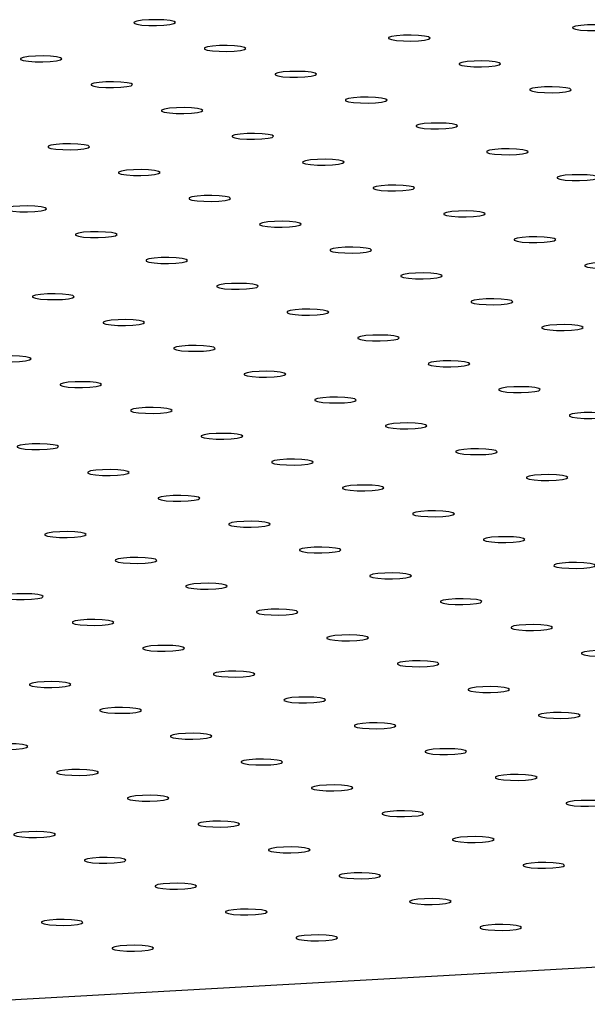
# Model space of a CAD drawing. Units: millimetres. Extents: x 12016 to 12313, y -7569 to -7359.
# Drawn here: x 12118 to 12121, y -7488 to -7482 of the extents above; entities that cross this region are included whole.
import ezdxf

# ---------------------------------------------------------------- set-up
doc = ezdxf.new("R2010")
doc.units = ezdxf.units.MM
doc.header["$LTSCALE"] = 10

msp = doc.modelspace()

# ---------------------------------------------------------------- linework, layer by layer
at = {"color": 7, "linetype": 'Continuous', "lineweight": 25}
msp.add_line((12065.58253, -7491.0108), (12192.55357, -7483.83293), dxfattribs=at)
at = {"color": 7, "linetype": 'Continuous', "lineweight": 25, "flags": 128}
for points in [[(12118.56902, -7482.40039), (12118.54575, -7482.39509), (12118.51036, -7482.39136), (12118.46763, -7482.38972), (12118.42334, -7482.39039), (12118.38346, -7482.39326), (12118.35339, -7482.39796), (12118.33717, -7482.40385), (12118.33701, -7482.41014), (12118.35293, -7482.41597), (12118.38277, -7482.42056), (12118.4225, -7482.42328), (12118.46676, -7482.42378), (12118.50958, -7482.42198), (12118.54516, -7482.41813), (12118.5687, -7482.41274), (12118.57703, -7482.40655), (12118.56902, -7482.40039)], [(12121.10935, -7482.42955), (12121.08608, -7482.42425), (12121.05069, -7482.42052), (12121.00797, -7482.41888), (12120.96367, -7482.41955), (12120.9238, -7482.42242), (12120.89372, -7482.42712), (12120.87751, -7482.43301), (12120.87735, -7482.4393), (12120.89326, -7482.44513), (12120.9231, -7482.44972), (12120.96283, -7482.45244), (12121.0071, -7482.45294), (12121.04991, -7482.45114), (12121.08549, -7482.44729), (12121.10904, -7482.4419), (12121.11737, -7482.43571), (12121.10935, -7482.42955)], [(12120.04344, -7482.4898), (12120.02017, -7482.4845), (12119.98478, -7482.48078), (12119.94206, -7482.47914), (12119.89777, -7482.4798), (12119.85789, -7482.48268), (12119.82781, -7482.48738), (12119.8116, -7482.49327), (12119.81144, -7482.49955), (12119.82735, -7482.50538), (12119.85719, -7482.50997), (12119.89693, -7482.5127), (12119.94119, -7482.5132), (12119.984, -7482.5114), (12120.01958, -7482.50755), (12120.04313, -7482.50216), (12120.05146, -7482.49597), (12120.04344, -7482.4898)], [(12118.97754, -7482.55006), (12118.95426, -7482.54476), (12118.91887, -7482.54104), (12118.87615, -7482.5394), (12118.83186, -7482.54006), (12118.79198, -7482.54294), (12118.7619, -7482.54764), (12118.74569, -7482.55353), (12118.74553, -7482.55981), (12118.76144, -7482.56564), (12118.79128, -7482.57023), (12118.83102, -7482.57296), (12118.87528, -7482.57346), (12118.91809, -7482.57166), (12118.95368, -7482.5678), (12118.97722, -7482.56242), (12118.98555, -7482.55622), (12118.97754, -7482.55006)], [(12117.91163, -7482.61032), (12117.88836, -7482.60502), (12117.85297, -7482.6013), (12117.81024, -7482.59966), (12117.76595, -7482.60032), (12117.72607, -7482.60319), (12117.696, -7482.60789), (12117.67978, -7482.61378), (12117.67962, -7482.62007), (12117.69554, -7482.6259), (12117.72537, -7482.63049), (12117.76511, -7482.63322), (12117.80937, -7482.63371), (12117.85218, -7482.63191), (12117.88777, -7482.62806), (12117.91131, -7482.62267), (12117.91964, -7482.61648), (12117.91163, -7482.61032)], [(12120.45196, -7482.63948), (12120.42869, -7482.63418), (12120.3933, -7482.63046), (12120.35057, -7482.62882), (12120.30628, -7482.62948), (12120.26641, -7482.63235), (12120.23633, -7482.63705), (12120.22012, -7482.64294), (12120.21996, -7482.64923), (12120.23587, -7482.65506), (12120.26571, -7482.65965), (12120.30544, -7482.66238), (12120.3497, -7482.66287), (12120.39252, -7482.66107), (12120.4281, -7482.65722), (12120.45165, -7482.65183), (12120.45997, -7482.64564), (12120.45196, -7482.63948)], [(12119.38605, -7482.69974), (12119.36278, -7482.69444), (12119.32739, -7482.69071), (12119.28467, -7482.68907), (12119.24037, -7482.68974), (12119.2005, -7482.69261), (12119.17042, -7482.69731), (12119.15421, -7482.7032), (12119.15405, -7482.70949), (12119.16996, -7482.71532), (12119.1998, -7482.71991), (12119.23953, -7482.72263), (12119.2838, -7482.72313), (12119.32661, -7482.72133), (12119.36219, -7482.71748), (12119.38574, -7482.71209), (12119.39407, -7482.7059), (12119.38605, -7482.69974)], [(12118.32014, -7482.75999), (12118.29687, -7482.75469), (12118.26148, -7482.75097), (12118.21876, -7482.74933), (12118.17446, -7482.74999), (12118.13459, -7482.75287), (12118.10451, -7482.75757), (12118.0883, -7482.76346), (12118.08814, -7482.76974), (12118.10405, -7482.77557), (12118.13389, -7482.78016), (12118.17362, -7482.78289), (12118.21789, -7482.78339), (12118.2607, -7482.78159), (12118.29628, -7482.77774), (12118.31983, -7482.77235), (12118.32816, -7482.76616), (12118.32014, -7482.75999)], [(12120.86048, -7482.78915), (12120.83721, -7482.78385), (12120.80182, -7482.78013), (12120.75909, -7482.77849), (12120.7148, -7482.77915), (12120.67492, -7482.78203), (12120.64485, -7482.78673), (12120.62863, -7482.79262), (12120.62847, -7482.7989), (12120.64439, -7482.80473), (12120.67422, -7482.80932), (12120.71396, -7482.81205), (12120.75822, -7482.81255), (12120.80103, -7482.81075), (12120.83662, -7482.8069), (12120.86016, -7482.80151), (12120.86849, -7482.79532), (12120.86048, -7482.78915)], [(12119.79457, -7482.84941), (12119.7713, -7482.84411), (12119.73591, -7482.84039), (12119.69318, -7482.83875), (12119.64889, -7482.83941), (12119.60901, -7482.84229), (12119.57894, -7482.84699), (12119.56272, -7482.85288), (12119.56256, -7482.85916), (12119.57848, -7482.86499), (12119.60832, -7482.86958), (12119.64805, -7482.87231), (12119.69231, -7482.87281), (12119.73513, -7482.87101), (12119.77071, -7482.86715), (12119.79425, -7482.86177), (12119.80258, -7482.85557), (12119.79457, -7482.84941)], [(12118.72866, -7482.90967), (12118.70539, -7482.90437), (12118.67, -7482.90065), (12118.62727, -7482.89901), (12118.58298, -7482.89967), (12118.5431, -7482.90254), (12118.51303, -7482.90724), (12118.49682, -7482.91313), (12118.49665, -7482.91942), (12118.51257, -7482.92525), (12118.54241, -7482.92984), (12118.58214, -7482.93257), (12118.6264, -7482.93306), (12118.66922, -7482.93126), (12118.7048, -7482.92741), (12118.72834, -7482.92202), (12118.73667, -7482.91583), (12118.72866, -7482.90967)], [(12120.20309, -7482.99909), (12120.17981, -7482.99379), (12120.14442, -7482.99006), (12120.1017, -7482.98842), (12120.05741, -7482.98909), (12120.01753, -7482.99196), (12119.98745, -7482.99666), (12119.97124, -7483.00255), (12119.97108, -7483.00884), (12119.98699, -7483.01467), (12120.01683, -7483.01926), (12120.05657, -7483.02198), (12120.10083, -7483.02248), (12120.14364, -7483.02068), (12120.17922, -7483.01683), (12120.20277, -7483.01144), (12120.2111, -7483.00525), (12120.20309, -7482.99909)], [(12119.13718, -7483.05934), (12119.1139, -7483.05404), (12119.07852, -7483.05032), (12119.03579, -7483.04868), (12118.9915, -7483.04934), (12118.95162, -7483.05222), (12118.92154, -7483.05692), (12118.90533, -7483.06281), (12118.90517, -7483.06909), (12118.92109, -7483.07493), (12118.95092, -7483.07951), (12118.99066, -7483.08224), (12119.03492, -7483.08274), (12119.07773, -7483.08094), (12119.11332, -7483.07709), (12119.13686, -7483.0717), (12119.14519, -7483.06551), (12119.13718, -7483.05934)], [(12118.07127, -7483.1196), (12118.048, -7483.1143), (12118.01261, -7483.11058), (12117.96988, -7483.10894), (12117.92559, -7483.1096), (12117.88571, -7483.11248), (12117.85564, -7483.11718), (12117.83942, -7483.12307), (12117.83926, -7483.12935), (12117.85518, -7483.13518), (12117.88502, -7483.13977), (12117.92475, -7483.1425), (12117.96901, -7483.143), (12118.01183, -7483.1412), (12118.04741, -7483.13734), (12118.07095, -7483.13196), (12118.07928, -7483.12576), (12118.07127, -7483.1196)], [(12120.6116, -7483.14876), (12120.58833, -7483.14346), (12120.55294, -7483.13974), (12120.51022, -7483.1381), (12120.46592, -7483.13876), (12120.42605, -7483.14164), (12120.39597, -7483.14634), (12120.37976, -7483.15223), (12120.3796, -7483.15851), (12120.39551, -7483.16434), (12120.42535, -7483.16893), (12120.46508, -7483.17166), (12120.50935, -7483.17216), (12120.55216, -7483.17036), (12120.58774, -7483.1665), (12120.61129, -7483.16112), (12120.61962, -7483.15492), (12120.6116, -7483.14876)], [(12119.54569, -7483.20902), (12119.52242, -7483.20372), (12119.48703, -7483.2), (12119.44431, -7483.19836), (12119.40001, -7483.19902), (12119.36014, -7483.20189), (12119.33006, -7483.20659), (12119.31385, -7483.21249), (12119.31369, -7483.21877), (12119.3296, -7483.2246), (12119.35944, -7483.22919), (12119.39917, -7483.23192), (12119.44344, -7483.23241), (12119.48625, -7483.23062), (12119.52183, -7483.22676), (12119.54538, -7483.22137), (12119.55371, -7483.21518), (12119.54569, -7483.20902)], [(12118.47978, -7483.26928), (12118.45651, -7483.26398), (12118.42112, -7483.26026), (12118.3784, -7483.25861), (12118.33411, -7483.25928), (12118.29423, -7483.26215), (12118.26415, -7483.26685), (12118.24794, -7483.27274), (12118.24778, -7483.27903), (12118.26369, -7483.28486), (12118.29353, -7483.28945), (12118.33327, -7483.29217), (12118.37753, -7483.29267), (12118.42034, -7483.29087), (12118.45592, -7483.28702), (12118.47947, -7483.28163), (12118.4878, -7483.27544), (12118.47978, -7483.26928)], [(12121.02012, -7483.29844), (12120.99685, -7483.29314), (12120.96146, -7483.28942), (12120.91873, -7483.28778), (12120.87444, -7483.28844), (12120.83456, -7483.29131), (12120.80449, -7483.29601), (12120.78827, -7483.3019), (12120.78811, -7483.30819), (12120.80403, -7483.31402), (12120.83387, -7483.31861), (12120.8736, -7483.32133), (12120.91786, -7483.32183), (12120.96068, -7483.32003), (12120.99626, -7483.31618), (12121.0198, -7483.31079), (12121.02813, -7483.3046), (12121.02012, -7483.29844)], [(12119.95421, -7483.35869), (12119.93094, -7483.35339), (12119.89555, -7483.34967), (12119.85282, -7483.34803), (12119.80853, -7483.34869), (12119.76865, -7483.35157), (12119.73858, -7483.35627), (12119.72236, -7483.36216), (12119.7222, -7483.36845), (12119.73812, -7483.37428), (12119.76796, -7483.37886), (12119.80769, -7483.38159), (12119.85195, -7483.38209), (12119.89477, -7483.38029), (12119.93035, -7483.37644), (12119.95389, -7483.37105), (12119.96222, -7483.36486), (12119.95421, -7483.35869)], [(12118.8883, -7483.41895), (12118.86503, -7483.41365), (12118.82964, -7483.40993), (12118.78691, -7483.40829), (12118.74262, -7483.40895), (12118.70275, -7483.41183), (12118.67267, -7483.41653), (12118.65646, -7483.42242), (12118.6563, -7483.4287), (12118.67221, -7483.43453), (12118.70205, -7483.43912), (12118.74178, -7483.44185), (12118.78604, -7483.44235), (12118.82886, -7483.44055), (12118.86444, -7483.43669), (12118.88799, -7483.43131), (12118.89631, -7483.42511), (12118.8883, -7483.41895)], [(12117.82239, -7483.47921), (12117.79912, -7483.47391), (12117.76373, -7483.47019), (12117.72101, -7483.46855), (12117.67671, -7483.46921), (12117.63684, -7483.47208), (12117.60676, -7483.47679), (12117.59055, -7483.48268), (12117.59039, -7483.48896), (12117.6063, -7483.49479), (12117.63614, -7483.49938), (12117.67587, -7483.50211), (12117.72014, -7483.5026), (12117.76295, -7483.50081), (12117.79853, -7483.49695), (12117.82208, -7483.49157), (12117.83041, -7483.48537), (12117.82239, -7483.47921)], [(12120.36273, -7483.50837), (12120.33945, -7483.50307), (12120.30407, -7483.49935), (12120.26134, -7483.49771), (12120.21705, -7483.49837), (12120.17717, -7483.50125), (12120.14709, -7483.50595), (12120.13088, -7483.51184), (12120.13072, -7483.51812), (12120.14663, -7483.52395), (12120.17647, -7483.52854), (12120.21621, -7483.53127), (12120.26047, -7483.53177), (12120.30328, -7483.52997), (12120.33887, -7483.52611), (12120.36241, -7483.52073), (12120.37074, -7483.51453), (12120.36273, -7483.50837)], [(12119.29682, -7483.56863), (12119.27355, -7483.56333), (12119.23816, -7483.55961), (12119.19543, -7483.55797), (12119.15114, -7483.55863), (12119.11126, -7483.5615), (12119.08119, -7483.5662), (12119.06497, -7483.57209), (12119.06481, -7483.57838), (12119.08073, -7483.58421), (12119.11056, -7483.5888), (12119.1503, -7483.59152), (12119.19456, -7483.59202), (12119.23737, -7483.59022), (12119.27296, -7483.58637), (12119.2965, -7483.58098), (12119.30483, -7483.57479), (12119.29682, -7483.56863)], [(12118.23091, -7483.62888), (12118.20764, -7483.62358), (12118.17225, -7483.61986), (12118.12952, -7483.61822), (12118.08523, -7483.61888), (12118.04535, -7483.62176), (12118.01528, -7483.62646), (12117.99906, -7483.63235), (12117.9989, -7483.63864), (12118.01482, -7483.64447), (12118.04466, -7483.64905), (12118.08439, -7483.65178), (12118.12865, -7483.65228), (12118.17147, -7483.65048), (12118.20705, -7483.64663), (12118.23059, -7483.64124), (12118.23892, -7483.63505), (12118.23091, -7483.62888)], [(12120.77124, -7483.65805), (12120.74797, -7483.65275), (12120.71258, -7483.64902), (12120.66986, -7483.64738), (12120.62556, -7483.64805), (12120.58569, -7483.65092), (12120.55561, -7483.65562), (12120.5394, -7483.66151), (12120.53924, -7483.6678), (12120.55515, -7483.67363), (12120.58499, -7483.67822), (12120.62472, -7483.68094), (12120.66899, -7483.68144), (12120.7118, -7483.67964), (12120.74738, -7483.67579), (12120.77093, -7483.6704), (12120.77926, -7483.66421), (12120.77124, -7483.65805)], [(12119.70533, -7483.7183), (12119.68206, -7483.713), (12119.64667, -7483.70928), (12119.60395, -7483.70764), (12119.55966, -7483.7083), (12119.51978, -7483.71118), (12119.4897, -7483.71588), (12119.47349, -7483.72177), (12119.47333, -7483.72805), (12119.48924, -7483.73388), (12119.51908, -7483.73847), (12119.55881, -7483.7412), (12119.60308, -7483.7417), (12119.64589, -7483.7399), (12119.68147, -7483.73605), (12119.70502, -7483.73066), (12119.71335, -7483.72447), (12119.70533, -7483.7183)], [(12118.63943, -7483.77856), (12118.61615, -7483.77326), (12118.58076, -7483.76954), (12118.53804, -7483.7679), (12118.49375, -7483.76856), (12118.45387, -7483.77144), (12118.42379, -7483.77614), (12118.40758, -7483.78203), (12118.40742, -7483.78831), (12118.42333, -7483.79414), (12118.45317, -7483.79873), (12118.49291, -7483.80146), (12118.53717, -7483.80196), (12118.57998, -7483.80016), (12118.61556, -7483.7963), (12118.63911, -7483.79092), (12118.64744, -7483.78472), (12118.63943, -7483.77856)], [(12121.17976, -7483.80772), (12121.15649, -7483.80242), (12121.1211, -7483.7987), (12121.07837, -7483.79706), (12121.03408, -7483.79772), (12120.9942, -7483.8006), (12120.96413, -7483.8053), (12120.94791, -7483.81119), (12120.94775, -7483.81747), (12120.96367, -7483.8233), (12120.99351, -7483.82789), (12121.03324, -7483.83062), (12121.0775, -7483.83112), (12121.12032, -7483.82932), (12121.1559, -7483.82546), (12121.17944, -7483.82008), (12121.18777, -7483.81388), (12121.17976, -7483.80772)], [(12120.11385, -7483.86798), (12120.09058, -7483.86268), (12120.05519, -7483.85896), (12120.01246, -7483.85732), (12119.96817, -7483.85798), (12119.92829, -7483.86085), (12119.89822, -7483.86555), (12119.88201, -7483.87144), (12119.88185, -7483.87773), (12119.89776, -7483.88356), (12119.9276, -7483.88815), (12119.96733, -7483.89088), (12120.01159, -7483.89137), (12120.05441, -7483.88957), (12120.08999, -7483.88572), (12120.11354, -7483.88033), (12120.12186, -7483.87414), (12120.11385, -7483.86798)], [(12119.04794, -7483.92824), (12119.02467, -7483.92294), (12118.98928, -7483.91921), (12118.94656, -7483.91757), (12118.90226, -7483.91824), (12118.86239, -7483.92111), (12118.83231, -7483.92581), (12118.8161, -7483.9317), (12118.81594, -7483.93799), (12118.83185, -7483.94382), (12118.86169, -7483.94841), (12118.90142, -7483.95113), (12118.94569, -7483.95163), (12118.9885, -7483.94983), (12119.02408, -7483.94598), (12119.04763, -7483.94059), (12119.05596, -7483.9344), (12119.04794, -7483.92824)], [(12117.98203, -7483.98849), (12117.95876, -7483.98319), (12117.92337, -7483.97947), (12117.88065, -7483.97783), (12117.83635, -7483.97849), (12117.79648, -7483.98137), (12117.7664, -7483.98607), (12117.75019, -7483.99196), (12117.75003, -7483.99824), (12117.76594, -7484.00407), (12117.79578, -7484.00866), (12117.83551, -7484.01139), (12117.87978, -7484.01189), (12117.92259, -7484.01009), (12117.95817, -7484.00624), (12117.98172, -7484.00085), (12117.99005, -7483.99466), (12117.98203, -7483.98849)], [(12120.52237, -7484.01765), (12120.49909, -7484.01235), (12120.46371, -7484.00863), (12120.42098, -7484.00699), (12120.37669, -7484.00765), (12120.33681, -7484.01053), (12120.30674, -7484.01523), (12120.29052, -7484.02112), (12120.29036, -7484.0274), (12120.30628, -7484.03323), (12120.33611, -7484.03782), (12120.37585, -7484.04055), (12120.42011, -7484.04105), (12120.46292, -7484.03925), (12120.49851, -7484.0354), (12120.52205, -7484.03001), (12120.53038, -7484.02382), (12120.52237, -7484.01765)], [(12119.45646, -7484.07791), (12119.43319, -7484.07261), (12119.3978, -7484.06889), (12119.35507, -7484.06725), (12119.31078, -7484.06791), (12119.2709, -7484.07079), (12119.24083, -7484.07549), (12119.22461, -7484.08138), (12119.22445, -7484.08766), (12119.24037, -7484.09349), (12119.27021, -7484.09808), (12119.30994, -7484.10081), (12119.3542, -7484.10131), (12119.39702, -7484.09951), (12119.4326, -7484.09565), (12119.45614, -7484.09027), (12119.46447, -7484.08407), (12119.45646, -7484.07791)], [(12118.39055, -7484.13817), (12118.36728, -7484.13287), (12118.33189, -7484.12915), (12118.28916, -7484.12751), (12118.24487, -7484.12817), (12118.20499, -7484.13104), (12118.17492, -7484.13574), (12118.1587, -7484.14163), (12118.15854, -7484.14792), (12118.17446, -7484.15375), (12118.2043, -7484.15834), (12118.24403, -7484.16107), (12118.28829, -7484.16156), (12118.33111, -7484.15976), (12118.36669, -7484.15591), (12118.39023, -7484.15052), (12118.39856, -7484.14433), (12118.39055, -7484.13817)], [(12120.93088, -7484.16733), (12120.90761, -7484.16203), (12120.87222, -7484.15831), (12120.8295, -7484.15667), (12120.7852, -7484.15733), (12120.74533, -7484.1602), (12120.71525, -7484.1649), (12120.69904, -7484.17079), (12120.69888, -7484.17708), (12120.71479, -7484.18291), (12120.74463, -7484.1875), (12120.78436, -7484.19023), (12120.82863, -7484.19072), (12120.87144, -7484.18892), (12120.90702, -7484.18507), (12120.93057, -7484.17968), (12120.9389, -7484.17349), (12120.93088, -7484.16733)], [(12119.86498, -7484.22759), (12119.8417, -7484.22229), (12119.80631, -7484.21856), (12119.76359, -7484.21692), (12119.7193, -7484.21759), (12119.67942, -7484.22046), (12119.64934, -7484.22516), (12119.63313, -7484.23105), (12119.63297, -7484.23734), (12119.64888, -7484.24317), (12119.67872, -7484.24776), (12119.71846, -7484.25048), (12119.76272, -7484.25098), (12119.80553, -7484.24918), (12119.84111, -7484.24533), (12119.86466, -7484.23994), (12119.87299, -7484.23375), (12119.86498, -7484.22759)], [(12118.79907, -7484.28784), (12118.77579, -7484.28254), (12118.74041, -7484.27882), (12118.69768, -7484.27718), (12118.65339, -7484.27784), (12118.61351, -7484.28072), (12118.58343, -7484.28542), (12118.56722, -7484.29131), (12118.56706, -7484.29759), (12118.58297, -7484.30342), (12118.61281, -7484.30801), (12118.65255, -7484.31074), (12118.69681, -7484.31124), (12118.73962, -7484.30944), (12118.77521, -7484.30559), (12118.79875, -7484.3002), (12118.80708, -7484.29401), (12118.79907, -7484.28784)], [(12117.73316, -7484.3481), (12117.70989, -7484.3428), (12117.6745, -7484.33908), (12117.63177, -7484.33744), (12117.58748, -7484.3381), (12117.5476, -7484.34098), (12117.51753, -7484.34568), (12117.50131, -7484.35157), (12117.50115, -7484.35785), (12117.51707, -7484.36368), (12117.5469, -7484.36827), (12117.58664, -7484.371), (12117.6309, -7484.3715), (12117.67371, -7484.3697), (12117.7093, -7484.36584), (12117.73284, -7484.36046), (12117.74117, -7484.35426), (12117.73316, -7484.3481)], [(12120.27349, -7484.37726), (12120.25022, -7484.37196), (12120.21483, -7484.36824), (12120.1721, -7484.3666), (12120.12781, -7484.36726), (12120.08794, -7484.37014), (12120.05786, -7484.37484), (12120.04165, -7484.38073), (12120.04149, -7484.38701), (12120.0574, -7484.39284), (12120.08724, -7484.39743), (12120.12697, -7484.40016), (12120.17123, -7484.40066), (12120.21405, -7484.39886), (12120.24963, -7484.395), (12120.27318, -7484.38962), (12120.2815, -7484.38342), (12120.27349, -7484.37726)], [(12119.20758, -7484.43752), (12119.18431, -7484.43222), (12119.14892, -7484.4285), (12119.1062, -7484.42686), (12119.0619, -7484.42752), (12119.02203, -7484.43039), (12118.99195, -7484.43509), (12118.97574, -7484.44098), (12118.97558, -7484.44727), (12118.99149, -7484.4531), (12119.02133, -7484.45769), (12119.06106, -7484.46042), (12119.10533, -7484.46091), (12119.14814, -7484.45911), (12119.18372, -7484.45526), (12119.20727, -7484.44987), (12119.2156, -7484.44368), (12119.20758, -7484.43752)], [(12118.14167, -7484.49778), (12118.1184, -7484.49248), (12118.08301, -7484.48875), (12118.04029, -7484.48711), (12117.996, -7484.48778), (12117.95612, -7484.49065), (12117.92604, -7484.49535), (12117.90983, -7484.50124), (12117.90967, -7484.50753), (12117.92558, -7484.51336), (12117.95542, -7484.51795), (12117.99516, -7484.52067), (12118.03942, -7484.52117), (12118.08223, -7484.51937), (12118.11781, -7484.51552), (12118.14136, -7484.51013), (12118.14969, -7484.50394), (12118.14167, -7484.49778)], [(12120.68201, -7484.52694), (12120.65874, -7484.52164), (12120.62335, -7484.51792), (12120.58062, -7484.51627), (12120.53633, -7484.51694), (12120.49645, -7484.51981), (12120.46638, -7484.52451), (12120.45016, -7484.5304), (12120.45, -7484.53669), (12120.46592, -7484.54252), (12120.49576, -7484.54711), (12120.53549, -7484.54983), (12120.57975, -7484.55033), (12120.62257, -7484.54853), (12120.65815, -7484.54468), (12120.68169, -7484.53929), (12120.69002, -7484.5331), (12120.68201, -7484.52694)], [(12119.6161, -7484.58719), (12119.59283, -7484.58189), (12119.55744, -7484.57817), (12119.51471, -7484.57653), (12119.47042, -7484.57719), (12119.43054, -7484.58007), (12119.40047, -7484.58477), (12119.38425, -7484.59066), (12119.38409, -7484.59694), (12119.40001, -7484.60278), (12119.42985, -7484.60736), (12119.46958, -7484.61009), (12119.51384, -7484.61059), (12119.55666, -7484.60879), (12119.59224, -7484.60494), (12119.61578, -7484.59955), (12119.62411, -7484.59336), (12119.6161, -7484.58719)], [(12118.55019, -7484.64745), (12118.52692, -7484.64215), (12118.49153, -7484.63843), (12118.4488, -7484.63679), (12118.40451, -7484.63745), (12118.36463, -7484.64033), (12118.33456, -7484.64503), (12118.31835, -7484.65092), (12118.31819, -7484.6572), (12118.3341, -7484.66303), (12118.36394, -7484.66762), (12118.40367, -7484.67035), (12118.44793, -7484.67085), (12118.49075, -7484.66905), (12118.52633, -7484.66519), (12118.54988, -7484.65981), (12118.5582, -7484.65361), (12118.55019, -7484.64745)], [(12121.09052, -7484.67661), (12121.06725, -7484.67131), (12121.03186, -7484.66759), (12120.98914, -7484.66595), (12120.94485, -7484.66661), (12120.90497, -7484.66949), (12120.87489, -7484.67419), (12120.85868, -7484.68008), (12120.85852, -7484.68636), (12120.87443, -7484.69219), (12120.90427, -7484.69678), (12120.94401, -7484.69951), (12120.98827, -7484.70001), (12121.03108, -7484.69821), (12121.06666, -7484.69435), (12121.09021, -7484.68897), (12121.09854, -7484.68277), (12121.09052, -7484.67661)], [(12120.02462, -7484.73687), (12120.00134, -7484.73157), (12119.96595, -7484.72785), (12119.92323, -7484.72621), (12119.87894, -7484.72687), (12119.83906, -7484.72975), (12119.80898, -7484.73445), (12119.79277, -7484.74034), (12119.79261, -7484.74662), (12119.80852, -7484.75245), (12119.83836, -7484.75704), (12119.8781, -7484.75977), (12119.92236, -7484.76026), (12119.96517, -7484.75847), (12120.00076, -7484.75461), (12120.0243, -7484.74923), (12120.03263, -7484.74303), (12120.02462, -7484.73687)], [(12118.95871, -7484.79713), (12118.93544, -7484.79183), (12118.90005, -7484.78811), (12118.85732, -7484.78647), (12118.81303, -7484.78713), (12118.77315, -7484.79), (12118.74308, -7484.7947), (12118.72686, -7484.80059), (12118.7267, -7484.80688), (12118.74262, -7484.81271), (12118.77245, -7484.8173), (12118.81219, -7484.82002), (12118.85645, -7484.82052), (12118.89926, -7484.81872), (12118.93485, -7484.81487), (12118.95839, -7484.80948), (12118.96672, -7484.80329), (12118.95871, -7484.79713)], [(12117.8928, -7484.85738), (12117.86953, -7484.85208), (12117.83414, -7484.84836), (12117.79141, -7484.84672), (12117.74712, -7484.84738), (12117.70724, -7484.85026), (12117.67717, -7484.85496), (12117.66095, -7484.86085), (12117.66079, -7484.86714), (12117.67671, -7484.87297), (12117.70655, -7484.87755), (12117.74628, -7484.88028), (12117.79054, -7484.88078), (12117.83336, -7484.87898), (12117.86894, -7484.87513), (12117.89248, -7484.86974), (12117.90081, -7484.86355), (12117.8928, -7484.85738)], [(12120.43313, -7484.88655), (12120.40986, -7484.88125), (12120.37447, -7484.87752), (12120.33175, -7484.87588), (12120.28745, -7484.87655), (12120.24758, -7484.87942), (12120.2175, -7484.88412), (12120.20129, -7484.89001), (12120.20113, -7484.8963), (12120.21704, -7484.90213), (12120.24688, -7484.90672), (12120.28661, -7484.90944), (12120.33088, -7484.90994), (12120.37369, -7484.90814), (12120.40927, -7484.90429), (12120.43282, -7484.8989), (12120.44115, -7484.89271), (12120.43313, -7484.88655)], [(12119.36722, -7484.9468), (12119.34395, -7484.9415), (12119.30856, -7484.93778), (12119.26584, -7484.93614), (12119.22154, -7484.9368), (12119.18167, -7484.93968), (12119.15159, -7484.94438), (12119.13538, -7484.95027), (12119.13522, -7484.95655), (12119.15113, -7484.96238), (12119.18097, -7484.96697), (12119.2207, -7484.9697), (12119.26497, -7484.9702), (12119.30778, -7484.9684), (12119.34336, -7484.96454), (12119.36691, -7484.95916), (12119.37524, -7484.95297), (12119.36722, -7484.9468)], [(12118.30132, -7485.00706), (12118.27804, -7485.00176), (12118.24265, -7484.99804), (12118.19993, -7484.9964), (12118.15564, -7484.99706), (12118.11576, -7484.99994), (12118.08568, -7485.00464), (12118.06947, -7485.01053), (12118.06931, -7485.01681), (12118.08522, -7485.02264), (12118.11506, -7485.02723), (12118.1548, -7485.02996), (12118.19906, -7485.03046), (12118.24187, -7485.02866), (12118.27745, -7485.0248), (12118.301, -7485.01942), (12118.30933, -7485.01322), (12118.30132, -7485.00706)], [(12120.84165, -7485.03622), (12120.81838, -7485.03092), (12120.78299, -7485.0272), (12120.74026, -7485.02556), (12120.69597, -7485.02622), (12120.65609, -7485.0291), (12120.62602, -7485.0338), (12120.6098, -7485.03969), (12120.60964, -7485.04597), (12120.62556, -7485.0518), (12120.6554, -7485.05639), (12120.69513, -7485.05912), (12120.73939, -7485.05962), (12120.78221, -7485.05782), (12120.81779, -7485.05396), (12120.84133, -7485.04858), (12120.84966, -7485.04238), (12120.84165, -7485.03622)], [(12119.77574, -7485.09648), (12119.75247, -7485.09118), (12119.71708, -7485.08746), (12119.67435, -7485.08582), (12119.63006, -7485.08648), (12119.59018, -7485.08935), (12119.56011, -7485.09405), (12119.5439, -7485.09994), (12119.54373, -7485.10623), (12119.55965, -7485.11206), (12119.58949, -7485.11665), (12119.62922, -7485.11938), (12119.67348, -7485.11987), (12119.7163, -7485.11807), (12119.75188, -7485.11422), (12119.77543, -7485.10883), (12119.78375, -7485.10264), (12119.77574, -7485.09648)], [(12118.70983, -7485.15674), (12118.68656, -7485.15144), (12118.65117, -7485.14771), (12118.60844, -7485.14607), (12118.56415, -7485.14674), (12118.52428, -7485.14961), (12118.4942, -7485.15431), (12118.47799, -7485.1602), (12118.47783, -7485.16649), (12118.49374, -7485.17232), (12118.52358, -7485.17691), (12118.56331, -7485.17963), (12118.60758, -7485.18013), (12118.65039, -7485.17833), (12118.68597, -7485.17448), (12118.70952, -7485.16909), (12118.71785, -7485.1629), (12118.70983, -7485.15674)], [(12120.18426, -7485.24615), (12120.16098, -7485.24085), (12120.1256, -7485.23713), (12120.08287, -7485.23549), (12120.03858, -7485.23615), (12119.9987, -7485.23903), (12119.96862, -7485.24373), (12119.95241, -7485.24962), (12119.95225, -7485.2559), (12119.96817, -7485.26173), (12119.998, -7485.26632), (12120.03774, -7485.26905), (12120.082, -7485.26955), (12120.12481, -7485.26775), (12120.1604, -7485.2639), (12120.18394, -7485.25851), (12120.19227, -7485.25232), (12120.18426, -7485.24615)], [(12119.11835, -7485.30641), (12119.09508, -7485.30111), (12119.05969, -7485.29739), (12119.01696, -7485.29575), (12118.97267, -7485.29641), (12118.93279, -7485.29929), (12118.90272, -7485.30399), (12118.8865, -7485.30988), (12118.88634, -7485.31616), (12118.90226, -7485.32199), (12118.9321, -7485.32658), (12118.97183, -7485.32931), (12119.01609, -7485.32981), (12119.05891, -7485.32801), (12119.09449, -7485.32415), (12119.11803, -7485.31877), (12119.12636, -7485.31257), (12119.11835, -7485.30641)], [(12118.05244, -7485.36667), (12118.02917, -7485.36137), (12117.99378, -7485.35765), (12117.95105, -7485.35601), (12117.90676, -7485.35667), (12117.86688, -7485.35954), (12117.83681, -7485.36424), (12117.82059, -7485.37013), (12117.82043, -7485.37642), (12117.83635, -7485.38225), (12117.86619, -7485.38684), (12117.90592, -7485.38957), (12117.95018, -7485.39006), (12117.993, -7485.38826), (12118.02858, -7485.38441), (12118.05212, -7485.37902), (12118.06045, -7485.37283), (12118.05244, -7485.36667)], [(12120.59277, -7485.39583), (12120.5695, -7485.39053), (12120.53411, -7485.38681), (12120.49139, -7485.38517), (12120.44709, -7485.38583), (12120.40722, -7485.3887), (12120.37714, -7485.3934), (12120.36093, -7485.39929), (12120.36077, -7485.40558), (12120.37668, -7485.41141), (12120.40652, -7485.416), (12120.44625, -7485.41873), (12120.49052, -7485.41922), (12120.53333, -7485.41742), (12120.56891, -7485.41357), (12120.59246, -7485.40818), (12120.60079, -7485.40199), (12120.59277, -7485.39583)], [(12119.52686, -7485.45609), (12119.50359, -7485.45079), (12119.4682, -7485.44706), (12119.42548, -7485.44542), (12119.38119, -7485.44609), (12119.34131, -7485.44896), (12119.31123, -7485.45366), (12119.29502, -7485.45955), (12119.29486, -7485.46584), (12119.31077, -7485.47167), (12119.34061, -7485.47626), (12119.38035, -7485.47898), (12119.42461, -7485.47948), (12119.46742, -7485.47768), (12119.503, -7485.47383), (12119.52655, -7485.46844), (12119.53488, -7485.46225), (12119.52686, -7485.45609)], [(12118.46096, -7485.51634), (12118.43768, -7485.51104), (12118.4023, -7485.50732), (12118.35957, -7485.50568), (12118.31528, -7485.50634), (12118.2754, -7485.50922), (12118.24532, -7485.51392), (12118.22911, -7485.51981), (12118.22895, -7485.52609), (12118.24486, -7485.53192), (12118.2747, -7485.53651), (12118.31444, -7485.53924), (12118.3587, -7485.53974), (12118.40151, -7485.53794), (12118.4371, -7485.53409), (12118.46064, -7485.5287), (12118.46897, -7485.52251), (12118.46096, -7485.51634)], [(12121.00129, -7485.5455), (12120.97802, -7485.5402), (12120.94263, -7485.53648), (12120.8999, -7485.53484), (12120.85561, -7485.5355), (12120.81573, -7485.53838), (12120.78566, -7485.54308), (12120.76944, -7485.54897), (12120.76928, -7485.55525), (12120.7852, -7485.56108), (12120.81504, -7485.56567), (12120.85477, -7485.5684), (12120.89903, -7485.5689), (12120.94185, -7485.5671), (12120.97743, -7485.56325), (12121.00097, -7485.55786), (12121.0093, -7485.55167), (12121.00129, -7485.5455)], [(12119.93538, -7485.60576), (12119.91211, -7485.60046), (12119.87672, -7485.59674), (12119.83399, -7485.5951), (12119.7897, -7485.59576), (12119.74983, -7485.59864), (12119.71975, -7485.60334), (12119.70354, -7485.60923), (12119.70338, -7485.61551), (12119.71929, -7485.62134), (12119.74913, -7485.62593), (12119.78886, -7485.62866), (12119.83312, -7485.62916), (12119.87594, -7485.62736), (12119.91152, -7485.6235), (12119.93507, -7485.61812), (12119.94339, -7485.61192), (12119.93538, -7485.60576)], [(12118.86947, -7485.66602), (12118.8462, -7485.66072), (12118.81081, -7485.657), (12118.76809, -7485.65536), (12118.72379, -7485.65602), (12118.68392, -7485.65889), (12118.65384, -7485.66359), (12118.63763, -7485.66948), (12118.63747, -7485.67577), (12118.65338, -7485.6816), (12118.68322, -7485.68619), (12118.72295, -7485.68892), (12118.76722, -7485.68941), (12118.81003, -7485.68761), (12118.84561, -7485.68376), (12118.86916, -7485.67837), (12118.87749, -7485.67218), (12118.86947, -7485.66602)], [(12117.80356, -7485.72628), (12117.78029, -7485.72098), (12117.7449, -7485.71725), (12117.70218, -7485.71561), (12117.65788, -7485.71628), (12117.61801, -7485.71915), (12117.58793, -7485.72385), (12117.57172, -7485.72974), (12117.57156, -7485.73603), (12117.58747, -7485.74186), (12117.61731, -7485.74645), (12117.65704, -7485.74917), (12117.70131, -7485.74967), (12117.74412, -7485.74787), (12117.7797, -7485.74402), (12117.80325, -7485.73863), (12117.81158, -7485.73244), (12117.80356, -7485.72628)], [(12120.3439, -7485.75544), (12120.32063, -7485.75014), (12120.28524, -7485.74642), (12120.24251, -7485.74477), (12120.19822, -7485.74544), (12120.15834, -7485.74831), (12120.12827, -7485.75301), (12120.11205, -7485.7589), (12120.11189, -7485.76519), (12120.12781, -7485.77102), (12120.15764, -7485.77561), (12120.19738, -7485.77833), (12120.24164, -7485.77883), (12120.28445, -7485.77703), (12120.32004, -7485.77318), (12120.34358, -7485.76779), (12120.35191, -7485.7616), (12120.3439, -7485.75544)], [(12119.27799, -7485.81569), (12119.25472, -7485.81039), (12119.21933, -7485.80667), (12119.1766, -7485.80503), (12119.13231, -7485.80569), (12119.09243, -7485.80857), (12119.06236, -7485.81327), (12119.04614, -7485.81916), (12119.04598, -7485.82544), (12119.0619, -7485.83128), (12119.09174, -7485.83586), (12119.13147, -7485.83859), (12119.17573, -7485.83909), (12119.21855, -7485.83729), (12119.25413, -7485.83344), (12119.27767, -7485.82805), (12119.286, -7485.82186), (12119.27799, -7485.81569)], [(12118.21208, -7485.87595), (12118.18881, -7485.87065), (12118.15342, -7485.86693), (12118.11069, -7485.86529), (12118.0664, -7485.86595), (12118.02652, -7485.86883), (12117.99645, -7485.87353), (12117.98024, -7485.87942), (12117.98008, -7485.8857), (12117.99599, -7485.89153), (12118.02583, -7485.89612), (12118.06556, -7485.89885), (12118.10982, -7485.89935), (12118.15264, -7485.89755), (12118.18822, -7485.89369), (12118.21177, -7485.88831), (12118.22009, -7485.88211), (12118.21208, -7485.87595)], [(12120.75241, -7485.90511), (12120.72914, -7485.89981), (12120.69375, -7485.89609), (12120.65103, -7485.89445), (12120.60674, -7485.89511), (12120.56686, -7485.89799), (12120.53678, -7485.90269), (12120.52057, -7485.90858), (12120.52041, -7485.91486), (12120.53632, -7485.92069), (12120.56616, -7485.92528), (12120.6059, -7485.92801), (12120.65016, -7485.92851), (12120.69297, -7485.92671), (12120.72855, -7485.92285), (12120.7521, -7485.91747), (12120.76043, -7485.91127), (12120.75241, -7485.90511)], [(12119.68651, -7485.96537), (12119.66323, -7485.96007), (12119.62784, -7485.95635), (12119.58512, -7485.95471), (12119.54083, -7485.95537), (12119.50095, -7485.95824), (12119.47087, -7485.96294), (12119.45466, -7485.96884), (12119.4545, -7485.97512), (12119.47041, -7485.98095), (12119.50025, -7485.98554), (12119.53999, -7485.98827), (12119.58425, -7485.98876), (12119.62706, -7485.98697), (12119.66264, -7485.98311), (12119.68619, -7485.97772), (12119.69452, -7485.97153), (12119.68651, -7485.96537)], [(12118.6206, -7486.02563), (12118.59732, -7486.02033), (12118.56194, -7486.01661), (12118.51921, -7486.01496), (12118.47492, -7486.01563), (12118.43504, -7486.0185), (12118.40497, -7486.0232), (12118.38875, -7486.02909), (12118.38859, -7486.03538), (12118.40451, -7486.04121), (12118.43434, -7486.0458), (12118.47408, -7486.04852), (12118.51834, -7486.04902), (12118.56115, -7486.04722), (12118.59674, -7486.04337), (12118.62028, -7486.03798), (12118.62861, -7486.03179), (12118.6206, -7486.02563)], [(12121.16093, -7486.05479), (12121.13766, -7486.04949), (12121.10227, -7486.04577), (12121.05954, -7486.04413), (12121.01525, -7486.04479), (12120.97537, -7486.04766), (12120.9453, -7486.05236), (12120.92909, -7486.05825), (12120.92893, -7486.06454), (12120.94484, -7486.07037), (12120.97468, -7486.07496), (12121.01441, -7486.07768), (12121.05867, -7486.07818), (12121.10149, -7486.07638), (12121.13707, -7486.07253), (12121.16062, -7486.06714), (12121.16894, -7486.06095), (12121.16093, -7486.05479)], [(12120.09502, -7486.11504), (12120.07175, -7486.10974), (12120.03636, -7486.10602), (12119.99364, -7486.10438), (12119.94934, -7486.10504), (12119.90947, -7486.10792), (12119.87939, -7486.11262), (12119.86318, -7486.11851), (12119.86302, -7486.1248), (12119.87893, -7486.13063), (12119.90877, -7486.13521), (12119.9485, -7486.13794), (12119.99277, -7486.13844), (12120.03558, -7486.13664), (12120.07116, -7486.13279), (12120.09471, -7486.1274), (12120.10304, -7486.12121), (12120.09502, -7486.11504)], [(12119.02911, -7486.1753), (12119.00584, -7486.17), (12118.97045, -7486.16628), (12118.92773, -7486.16464), (12118.88343, -7486.1653), (12118.84356, -7486.16818), (12118.81348, -7486.17288), (12118.79727, -7486.17877), (12118.79711, -7486.18505), (12118.81302, -7486.19088), (12118.84286, -7486.19547), (12118.88259, -7486.1982), (12118.92686, -7486.1987), (12118.96967, -7486.1969), (12119.00525, -7486.19304), (12119.0288, -7486.18766), (12119.03713, -7486.18146), (12119.02911, -7486.1753)], [(12117.96321, -7486.23556), (12117.93993, -7486.23026), (12117.90454, -7486.22654), (12117.86182, -7486.2249), (12117.81753, -7486.22556), (12117.77765, -7486.22843), (12117.74757, -7486.23314), (12117.73136, -7486.23903), (12117.7312, -7486.24531), (12117.74711, -7486.25114), (12117.77695, -7486.25573), (12117.81669, -7486.25846), (12117.86095, -7486.25895), (12117.90376, -7486.25716), (12117.93934, -7486.2533), (12117.96289, -7486.24792), (12117.97122, -7486.24172), (12117.96321, -7486.23556)], [(12120.50354, -7486.26472), (12120.48027, -7486.25942), (12120.44488, -7486.2557), (12120.40215, -7486.25406), (12120.35786, -7486.25472), (12120.31798, -7486.2576), (12120.28791, -7486.2623), (12120.27169, -7486.26819), (12120.27153, -7486.27447), (12120.28745, -7486.2803), (12120.31729, -7486.28489), (12120.35702, -7486.28762), (12120.40128, -7486.28812), (12120.4441, -7486.28632), (12120.47968, -7486.28246), (12120.50322, -7486.27708), (12120.51155, -7486.27088), (12120.50354, -7486.26472)], [(12119.43763, -7486.32498), (12119.41436, -7486.31968), (12119.37897, -7486.31596), (12119.33624, -7486.31432), (12119.29195, -7486.31498), (12119.25207, -7486.31785), (12119.222, -7486.32255), (12119.20579, -7486.32844), (12119.20562, -7486.33473), (12119.22154, -7486.34056), (12119.25138, -7486.34515), (12119.29111, -7486.34787), (12119.33537, -7486.34837), (12119.37819, -7486.34657), (12119.41377, -7486.34272), (12119.43731, -7486.33733), (12119.44564, -7486.33114), (12119.43763, -7486.32498)], [(12118.37172, -7486.38523), (12118.34845, -7486.37993), (12118.31306, -7486.37621), (12118.27033, -7486.37457), (12118.22604, -7486.37523), (12118.18617, -7486.37811), (12118.15609, -7486.38281), (12118.13988, -7486.3887), (12118.13972, -7486.39499), (12118.15563, -7486.40082), (12118.18547, -7486.4054), (12118.2252, -7486.40813), (12118.26946, -7486.40863), (12118.31228, -7486.40683), (12118.34786, -7486.40298), (12118.37141, -7486.39759), (12118.37973, -7486.3914), (12118.37172, -7486.38523)], [(12120.91206, -7486.4144), (12120.88878, -7486.4091), (12120.85339, -7486.40537), (12120.81067, -7486.40373), (12120.76638, -7486.4044), (12120.7265, -7486.40727), (12120.69642, -7486.41197), (12120.68021, -7486.41786), (12120.68005, -7486.42415), (12120.69596, -7486.42998), (12120.7258, -7486.43457), (12120.76554, -7486.43729), (12120.8098, -7486.43779), (12120.85261, -7486.43599), (12120.88819, -7486.43214), (12120.91174, -7486.42675), (12120.92007, -7486.42056), (12120.91206, -7486.4144)], [(12119.84615, -7486.47465), (12119.82287, -7486.46935), (12119.78749, -7486.46563), (12119.74476, -7486.46399), (12119.70047, -7486.46465), (12119.66059, -7486.46753), (12119.63051, -7486.47223), (12119.6143, -7486.47812), (12119.61414, -7486.4844), (12119.63005, -7486.49023), (12119.65989, -7486.49482), (12119.69963, -7486.49755), (12119.74389, -7486.49805), (12119.7867, -7486.49625), (12119.82229, -7486.4924), (12119.84583, -7486.48701), (12119.85416, -7486.48082), (12119.84615, -7486.47465)], [(12118.78024, -7486.53491), (12118.75697, -7486.52961), (12118.72158, -7486.52589), (12118.67885, -7486.52425), (12118.63456, -7486.52491), (12118.59468, -7486.52779), (12118.56461, -7486.53249), (12118.54839, -7486.53838), (12118.54823, -7486.54466), (12118.56415, -7486.55049), (12118.59398, -7486.55508), (12118.63372, -7486.55781), (12118.67798, -7486.55831), (12118.72079, -7486.55651), (12118.75638, -7486.55265), (12118.77992, -7486.54727), (12118.78825, -7486.54107), (12118.78024, -7486.53491)], [(12117.71433, -7486.59517), (12117.69106, -7486.58987), (12117.65567, -7486.58615), (12117.61294, -7486.58451), (12117.56865, -7486.58517), (12117.52877, -7486.58804), (12117.4987, -7486.59274), (12117.48248, -7486.59863), (12117.48232, -7486.60492), (12117.49824, -7486.61075), (12117.52808, -7486.61534), (12117.56781, -7486.61807), (12117.61207, -7486.61856), (12117.65489, -7486.61676), (12117.69047, -7486.61291), (12117.71401, -7486.60752), (12117.72234, -7486.60133), (12117.71433, -7486.59517)], [(12120.25466, -7486.62433), (12120.23139, -7486.61903), (12120.196, -7486.61531), (12120.15328, -7486.61367), (12120.10898, -7486.61433), (12120.06911, -7486.6172), (12120.03903, -7486.6219), (12120.02282, -7486.62779), (12120.02266, -7486.63408), (12120.03857, -7486.63991), (12120.06841, -7486.6445), (12120.10814, -7486.64723), (12120.15241, -7486.64772), (12120.19522, -7486.64592), (12120.2308, -7486.64207), (12120.25435, -7486.63668), (12120.26268, -7486.63049), (12120.25466, -7486.62433)], [(12119.18875, -7486.68459), (12119.16548, -7486.67929), (12119.13009, -7486.67556), (12119.08737, -7486.67392), (12119.04308, -7486.67459), (12119.0032, -7486.67746), (12118.97312, -7486.68216), (12118.95691, -7486.68805), (12118.95675, -7486.69434), (12118.97266, -7486.70017), (12119.0025, -7486.70476), (12119.04224, -7486.70748), (12119.0865, -7486.70798), (12119.12931, -7486.70618), (12119.16489, -7486.70233), (12119.18844, -7486.69694), (12119.19677, -7486.69075), (12119.18875, -7486.68459)], [(12118.12285, -7486.74484), (12118.09957, -7486.73954), (12118.06418, -7486.73582), (12118.02146, -7486.73418), (12117.97717, -7486.73484), (12117.93729, -7486.73772), (12117.90721, -7486.74242), (12117.891, -7486.74831), (12117.89084, -7486.75459), (12117.90675, -7486.76042), (12117.93659, -7486.76501), (12117.97633, -7486.76774), (12118.02059, -7486.76824), (12118.0634, -7486.76644), (12118.09899, -7486.76259), (12118.12253, -7486.7572), (12118.13086, -7486.75101), (12118.12285, -7486.74484)], [(12120.66318, -7486.774), (12120.63991, -7486.7687), (12120.60452, -7486.76498), (12120.56179, -7486.76334), (12120.5175, -7486.764), (12120.47762, -7486.76688), (12120.44755, -7486.77158), (12120.43133, -7486.77747), (12120.43117, -7486.78375), (12120.44709, -7486.78958), (12120.47693, -7486.79417), (12120.51666, -7486.7969), (12120.56092, -7486.7974), (12120.60374, -7486.7956), (12120.63932, -7486.79175), (12120.66286, -7486.78636), (12120.67119, -7486.78017), (12120.66318, -7486.774)], [(12119.59727, -7486.83426), (12119.574, -7486.82896), (12119.53861, -7486.82524), (12119.49588, -7486.8236), (12119.45159, -7486.82426), (12119.41171, -7486.82714), (12119.38164, -7486.83184), (12119.36543, -7486.83773), (12119.36527, -7486.84401), (12119.38118, -7486.84984), (12119.41102, -7486.85443), (12119.45075, -7486.85716), (12119.49501, -7486.85766), (12119.53783, -7486.85586), (12119.57341, -7486.852), (12119.59696, -7486.84662), (12119.60528, -7486.84042), (12119.59727, -7486.83426)], [(12118.53136, -7486.89452), (12118.50809, -7486.88922), (12118.4727, -7486.8855), (12118.42998, -7486.88386), (12118.38568, -7486.88452), (12118.34581, -7486.88739), (12118.31573, -7486.89209), (12118.29952, -7486.89798), (12118.29936, -7486.90427), (12118.31527, -7486.9101), (12118.34511, -7486.91469), (12118.38484, -7486.91742), (12118.42911, -7486.91791), (12118.47192, -7486.91611), (12118.5075, -7486.91226), (12118.53105, -7486.90687), (12118.53938, -7486.90068), (12118.53136, -7486.89452)], [(12121.0717, -7486.92368), (12121.04842, -7486.91838), (12121.01303, -7486.91466), (12120.97031, -7486.91302), (12120.92602, -7486.91368), (12120.88614, -7486.91655), (12120.85606, -7486.92125), (12120.83985, -7486.92714), (12120.83969, -7486.93343), (12120.8556, -7486.93926), (12120.88544, -7486.94385), (12120.92518, -7486.94658), (12120.96944, -7486.94707), (12121.01225, -7486.94527), (12121.04784, -7486.94142), (12121.07138, -7486.93603), (12121.07971, -7486.92984), (12121.0717, -7486.92368)], [(12120.00579, -7486.98394), (12119.98252, -7486.97864), (12119.94713, -7486.97491), (12119.9044, -7486.97327), (12119.86011, -7486.97394), (12119.82023, -7486.97681), (12119.79016, -7486.98151), (12119.77394, -7486.9874), (12119.77378, -7486.99369), (12119.7897, -7486.99952), (12119.81953, -7487.00411), (12119.85927, -7487.00683), (12119.90353, -7487.00733), (12119.94634, -7487.00553), (12119.98193, -7487.00168), (12120.00547, -7486.99629), (12120.0138, -7486.9901), (12120.00579, -7486.98394)], [(12118.93988, -7487.04419), (12118.91661, -7487.03889), (12118.88122, -7487.03517), (12118.83849, -7487.03353), (12118.7942, -7487.03419), (12118.75432, -7487.03707), (12118.72425, -7487.04177), (12118.70803, -7487.04766), (12118.70787, -7487.05394), (12118.72379, -7487.05977), (12118.75363, -7487.06436), (12118.79336, -7487.06709), (12118.83762, -7487.06759), (12118.88044, -7487.06579), (12118.91602, -7487.06194), (12118.93956, -7487.05655), (12118.94789, -7487.05036), (12118.93988, -7487.04419)], [(12117.87397, -7487.10445), (12117.8507, -7487.09915), (12117.81531, -7487.09543), (12117.77258, -7487.09379), (12117.72829, -7487.09445), (12117.68841, -7487.09733), (12117.65834, -7487.10203), (12117.64213, -7487.10792), (12117.64196, -7487.1142), (12117.65788, -7487.12003), (12117.68772, -7487.12462), (12117.72745, -7487.12735), (12117.77171, -7487.12785), (12117.81453, -7487.12605), (12117.85011, -7487.12219), (12117.87365, -7487.11681), (12117.88198, -7487.11061), (12117.87397, -7487.10445)], [(12120.4143, -7487.13361), (12120.39103, -7487.12831), (12120.35564, -7487.12459), (12120.31292, -7487.12295), (12120.26862, -7487.12361), (12120.22875, -7487.12649), (12120.19867, -7487.13119), (12120.18246, -7487.13708), (12120.1823, -7487.14336), (12120.19821, -7487.14919), (12120.22805, -7487.15378), (12120.26778, -7487.15651), (12120.31205, -7487.15701), (12120.35486, -7487.15521), (12120.39044, -7487.15135), (12120.41399, -7487.14597), (12120.42232, -7487.13977), (12120.4143, -7487.13361)], [(12119.3484, -7487.19387), (12119.32512, -7487.18857), (12119.28973, -7487.18485), (12119.24701, -7487.18321), (12119.20272, -7487.18387), (12119.16284, -7487.18674), (12119.13276, -7487.19144), (12119.11655, -7487.19733), (12119.11639, -7487.20362), (12119.1323, -7487.20945), (12119.16214, -7487.21404), (12119.20188, -7487.21677), (12119.24614, -7487.21726), (12119.28895, -7487.21546), (12119.32453, -7487.21161), (12119.34808, -7487.20622), (12119.35641, -7487.20003), (12119.3484, -7487.19387)], [(12118.28249, -7487.25413), (12118.25921, -7487.24883), (12118.22383, -7487.2451), (12118.1811, -7487.24346), (12118.13681, -7487.24413), (12118.09693, -7487.247), (12118.06685, -7487.2517), (12118.05064, -7487.25759), (12118.05048, -7487.26388), (12118.06639, -7487.26971), (12118.09623, -7487.2743), (12118.13597, -7487.27702), (12118.18023, -7487.27752), (12118.22304, -7487.27572), (12118.25863, -7487.27187), (12118.28217, -7487.26648), (12118.2905, -7487.26029), (12118.28249, -7487.25413)], [(12120.82282, -7487.28329), (12120.79955, -7487.27799), (12120.76416, -7487.27427), (12120.72143, -7487.27262), (12120.67714, -7487.27329), (12120.63726, -7487.27616), (12120.60719, -7487.28086), (12120.59098, -7487.28675), (12120.59081, -7487.29304), (12120.60673, -7487.29887), (12120.63657, -7487.30346), (12120.6763, -7487.30618), (12120.72056, -7487.30668), (12120.76338, -7487.30488), (12120.79896, -7487.30103), (12120.82251, -7487.29564), (12120.83083, -7487.28945), (12120.82282, -7487.28329)], [(12119.75691, -7487.34354), (12119.73364, -7487.33824), (12119.69825, -7487.33452), (12119.65553, -7487.33288), (12119.61123, -7487.33354), (12119.57136, -7487.33642), (12119.54128, -7487.34112), (12119.52507, -7487.34701), (12119.52491, -7487.35329), (12119.54082, -7487.35913), (12119.57066, -7487.36371), (12119.61039, -7487.36644), (12119.65466, -7487.36694), (12119.69747, -7487.36514), (12119.73305, -7487.36129), (12119.7566, -7487.3559), (12119.76493, -7487.34971), (12119.75691, -7487.34354)], [(12118.691, -7487.4038), (12118.66773, -7487.3985), (12118.63234, -7487.39478), (12118.58962, -7487.39314), (12118.54532, -7487.3938), (12118.50545, -7487.39668), (12118.47537, -7487.40138), (12118.45916, -7487.40727), (12118.459, -7487.41355), (12118.47491, -7487.41938), (12118.50475, -7487.42397), (12118.54448, -7487.4267), (12118.58875, -7487.4272), (12118.63156, -7487.4254), (12118.66714, -7487.42154), (12118.69069, -7487.41616), (12118.69902, -7487.40996), (12118.691, -7487.4038)], [(12120.16543, -7487.49322), (12120.14216, -7487.48792), (12120.10677, -7487.4842), (12120.06404, -7487.48256), (12120.01975, -7487.48322), (12119.97987, -7487.4861), (12119.9498, -7487.4908), (12119.93358, -7487.49669), (12119.93342, -7487.50297), (12119.94934, -7487.5088), (12119.97918, -7487.51339), (12120.01891, -7487.51612), (12120.06317, -7487.51661), (12120.10599, -7487.51482), (12120.14157, -7487.51096), (12120.16511, -7487.50558), (12120.17344, -7487.49938), (12120.16543, -7487.49322)], [(12119.09952, -7487.55348), (12119.07625, -7487.54818), (12119.04086, -7487.54446), (12118.99813, -7487.54282), (12118.95384, -7487.54348), (12118.91396, -7487.54635), (12118.88389, -7487.55105), (12118.86767, -7487.55694), (12118.86751, -7487.56323), (12118.88343, -7487.56906), (12118.91327, -7487.57365), (12118.953, -7487.57637), (12118.99726, -7487.57687), (12119.04008, -7487.57507), (12119.07566, -7487.57122), (12119.0992, -7487.56583), (12119.10753, -7487.55964), (12119.09952, -7487.55348)], [(12118.03361, -7487.61373), (12118.01034, -7487.60843), (12117.97495, -7487.60471), (12117.93222, -7487.60307), (12117.88793, -7487.60373), (12117.84806, -7487.60661), (12117.81798, -7487.61131), (12117.80177, -7487.6172), (12117.80161, -7487.62349), (12117.81752, -7487.62932), (12117.84736, -7487.6339), (12117.88709, -7487.63663), (12117.93135, -7487.63713), (12117.97417, -7487.63533), (12118.00975, -7487.63148), (12118.0333, -7487.62609), (12118.04162, -7487.6199), (12118.03361, -7487.61373)], [(12120.57395, -7487.6429), (12120.55067, -7487.6376), (12120.51528, -7487.63387), (12120.47256, -7487.63223), (12120.42827, -7487.6329), (12120.38839, -7487.63577), (12120.35831, -7487.64047), (12120.3421, -7487.64636), (12120.34194, -7487.65265), (12120.35785, -7487.65848), (12120.38769, -7487.66307), (12120.42743, -7487.66579), (12120.47169, -7487.66629), (12120.5145, -7487.66449), (12120.55008, -7487.66064), (12120.57363, -7487.65525), (12120.58196, -7487.64906), (12120.57395, -7487.6429)], [(12119.50804, -7487.70315), (12119.48476, -7487.69785), (12119.44938, -7487.69413), (12119.40665, -7487.69249), (12119.36236, -7487.69315), (12119.32248, -7487.69603), (12119.2924, -7487.70073), (12119.27619, -7487.70662), (12119.27603, -7487.7129), (12119.29194, -7487.71873), (12119.32178, -7487.72332), (12119.36152, -7487.72605), (12119.40578, -7487.72655), (12119.44859, -7487.72475), (12119.48418, -7487.7209), (12119.50772, -7487.71551), (12119.51605, -7487.70932), (12119.50804, -7487.70315)], [(12118.44213, -7487.76341), (12118.41886, -7487.75811), (12118.38347, -7487.75439), (12118.34074, -7487.75275), (12118.29645, -7487.75341), (12118.25657, -7487.75629), (12118.2265, -7487.76099), (12118.21028, -7487.76688), (12118.21012, -7487.77316), (12118.22604, -7487.77899), (12118.25587, -7487.78358), (12118.29561, -7487.78631), (12118.33987, -7487.78681), (12118.38268, -7487.78501), (12118.41827, -7487.78115), (12118.44181, -7487.77577), (12118.45014, -7487.76957), (12118.44213, -7487.76341)]]:
    msp.add_lwpolyline(points, dxfattribs=at)

doc.saveas('drawing.dxf')
